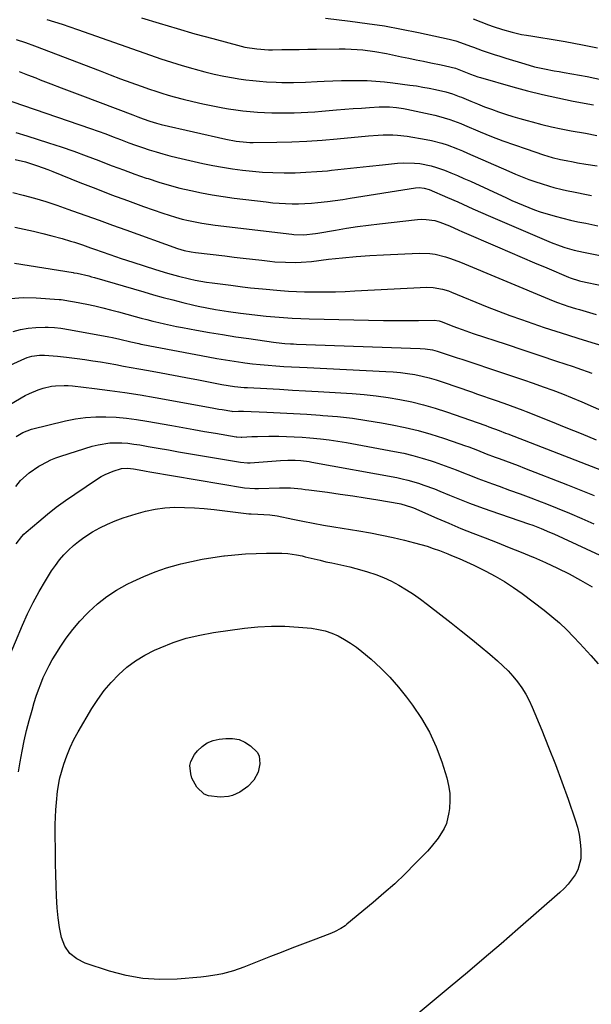
# Model space of a CAD drawing. Units: inches. Extents: x 1889832 to 1895203, y 443151 to 448533.
# Drawn here: x 1892195 to 1892434, y 444854 to 445265 of the extents above; entities that cross this region are included whole.
import ezdxf

# ---------------------------------------------------------------- set-up
doc = ezdxf.new("R2010")
doc.units = ezdxf.units.IN
doc.header["$MEASUREMENT"] = 0
doc.layers.add('7', color=7, linetype='Continuous')
doc.layers.add('8', color=7, linetype='Continuous')

msp = doc.modelspace()

# ---------------------------------------------------------------- linework, layer by layer
at = {"layer": '7', "color": 18}
for points in [[(1892206.72, 445265.55, 1896), (1892213.21, 445263.52, 1896), (1892219.66, 445261.36, 1896), (1892250.08, 445250.61, 1896), (1892254.47, 445249.1, 1896), (1892258.88, 445247.65, 1896), (1892263.32, 445246.28, 1896), (1892267.77, 445244.97, 1896), (1892268.86, 445244.66, 1896), (1892272.8, 445243.61, 1896), (1892276.76, 445242.65, 1896), (1892280.75, 445241.83, 1896), (1892284.76, 445241.1, 1896), (1892287.05, 445240.73, 1896), (1892289.94, 445240.3, 1896), (1892292.83, 445239.93, 1896), (1892295.73, 445239.66, 1896), (1892298.64, 445239.44, 1896), (1892302.64, 445239.23, 1896), (1892305.08, 445239.15, 1896), (1892309.96, 445239.14, 1896), (1892314.85, 445239.28, 1896), (1892319.73, 445239.5, 1896), (1892322.7, 445239.66, 1896), (1892326.3, 445239.83, 1896), (1892329.9, 445239.95, 1896), (1892333.51, 445240, 1896), (1892337.11, 445240.02, 1896), (1892340.71, 445239.93, 1896), (1892344.31, 445239.76, 1896), (1892347.9, 445239.44, 1896), (1892351.48, 445239.03, 1896), (1892358.59, 445238.09, 1896), (1892361.27, 445237.7, 1896), (1892363.95, 445237.26, 1896), (1892366.61, 445236.76, 1896), (1892369.27, 445236.21, 1896), (1892373.61, 445235.24, 1896), (1892376.42, 445234.39, 1896), (1892379.17, 445233.35, 1896), (1892380.07, 445232.98, 1896), (1892383.98, 445231.33, 1896), (1892386.85, 445230.16, 1896), (1892389.74, 445229.02, 1896), (1892392.64, 445227.94, 1896), (1892395.56, 445226.9, 1896), (1892395.62, 445226.88, 1896), (1892398.58, 445225.89, 1896), (1892401.57, 445224.94, 1896), (1892404.57, 445224.06, 1896), (1892407.58, 445223.22, 1896), (1892409.62, 445222.67, 1896), (1892413.68, 445221.64, 1896), (1892417.75, 445220.67, 1896), (1892421.84, 445219.8, 1896), (1892425.95, 445219, 1896), (1892432.01, 445217.89, 1896), (1892436.74, 445217.03, 1896)], [(1892246.38, 445266.23, 1894), (1892253.79, 445263.91, 1894), (1892261.23, 445261.67, 1894), (1892268.7, 445259.55, 1894), (1892276.19, 445257.5, 1894), (1892287.99, 445254.37, 1894), (1892289.6, 445253.99, 1894), (1892294.52, 445253.17, 1894), (1892299.51, 445252.86, 1894), (1892301.17, 445252.85, 1894), (1892305.04, 445252.89, 1894), (1892308.65, 445252.93, 1894), (1892312.25, 445252.98, 1894), (1892315.85, 445253.03, 1894), (1892319.46, 445253.08, 1894), (1892329.05, 445253.22, 1894), (1892331.53, 445253.21, 1894), (1892336.47, 445253, 1894), (1892338.93, 445252.79, 1894), (1892343.84, 445252.17, 1894), (1892348.71, 445251.28, 1894), (1892355.1, 445249.94, 1894), (1892358.16, 445249.3, 1894), (1892361.21, 445248.66, 1894), (1892364.27, 445248.02, 1894), (1892367.32, 445247.38, 1894), (1892371.66, 445246.47, 1894), (1892373.43, 445246.09, 1894), (1892377.57, 445245.1, 1894), (1892381.05, 445243.69, 1894), (1892383.95, 445242.58, 1894), (1892387.02, 445241.57, 1894), (1892388.03, 445241.26, 1894), (1892401.53, 445237.35, 1894), (1892407.78, 445235.64, 1894), (1892414.06, 445234.06, 1894), (1892420.39, 445232.67, 1894), (1892426.75, 445231.41, 1894), (1892435.31, 445229.86, 1894)], [(1892323.33, 445266, 1892), (1892333.54, 445264.81, 1892), (1892340.74, 445263.86, 1892), (1892347.91, 445262.78, 1892), (1892355.05, 445261.49, 1892), (1892362.17, 445260.05, 1892), (1892374.96, 445257.28, 1892), (1892377.72, 445256.53, 1892), (1892379.75, 445255.83, 1892), (1892383.91, 445254.29, 1892), (1892385.12, 445253.86, 1892), (1892388.8, 445252.57, 1892), (1892391.26, 445251.73, 1892), (1892393.72, 445250.91, 1892), (1892396.18, 445250.11, 1892), (1892398.66, 445249.34, 1892), (1892406.6, 445246.89, 1892), (1892410.66, 445245.76, 1892), (1892414.78, 445244.86, 1892), (1892418.93, 445244.09, 1892), (1892421, 445243.71, 1892), (1892423.08, 445243.33, 1892), (1892432.64, 445241.61, 1892), (1892439.12, 445240.29, 1892)], [(1892194, 445257.12, 1898), (1892197.8, 445255.86, 1898), (1892201.57, 445254.5, 1898), (1892229.01, 445243.98, 1898), (1892233.29, 445242.36, 1898), (1892237.59, 445240.75, 1898), (1892241.89, 445239.18, 1898), (1892246.2, 445237.63, 1898), (1892249.73, 445236.36, 1898), (1892252.29, 445235.49, 1898), (1892254.87, 445234.66, 1898), (1892257.46, 445233.89, 1898), (1892260.07, 445233.17, 1898), (1892263.71, 445232.21, 1898), (1892267.85, 445231.18, 1898), (1892272, 445230.23, 1898), (1892276.17, 445229.38, 1898), (1892280.36, 445228.62, 1898), (1892282.78, 445228.2, 1898), (1892285.78, 445227.74, 1898), (1892288.78, 445227.33, 1898), (1892291.8, 445227.02, 1898), (1892294.82, 445226.76, 1898), (1892297.84, 445226.59, 1898), (1892300.87, 445226.47, 1898), (1892303.9, 445226.43, 1898), (1892306.94, 445226.45, 1898), (1892310.14, 445226.5, 1898), (1892313.04, 445226.59, 1898), (1892315.94, 445226.71, 1898), (1892318.84, 445226.9, 1898), (1892321.74, 445227.12, 1898), (1892327.92, 445227.66, 1898), (1892331.37, 445227.95, 1898), (1892334.82, 445228.22, 1898), (1892338.27, 445228.47, 1898), (1892341.73, 445228.7, 1898), (1892345.71, 445228.95, 1898), (1892350.09, 445228.97, 1898), (1892353, 445228.71, 1898), (1892355.89, 445228.27, 1898), (1892357.33, 445227.99, 1898), (1892368.99, 445225.46, 1898), (1892370.58, 445225.09, 1898), (1892375.26, 445223.69, 1898), (1892379.84, 445221.95, 1898), (1892381.35, 445221.33, 1898), (1892387.98, 445218.54, 1898), (1892392.71, 445216.61, 1898), (1892397.47, 445214.76, 1898), (1892402.27, 445213.01, 1898), (1892407.1, 445211.34, 1898), (1892414.48, 445208.88, 1898), (1892417.99, 445207.82, 1898), (1892421.55, 445206.95, 1898), (1892423.95, 445206.46, 1898), (1892426.83, 445205.92, 1898), (1892428.6, 445205.61, 1898), (1892432.14, 445205.02, 1898), (1892436.88, 445204.26, 1898)], [(1892187.66, 445232.69, 1902), (1892225.07, 445219.85, 1902), (1892228.23, 445218.74, 1902), (1892231.38, 445217.61, 1902), (1892234.51, 445216.45, 1902), (1892237.64, 445215.26, 1902), (1892238.29, 445215.01, 1902), (1892241.09, 445213.96, 1902), (1892243.9, 445212.93, 1902), (1892246.73, 445211.94, 1902), (1892249.57, 445210.98, 1902), (1892252.43, 445210.09, 1902), (1892255.3, 445209.25, 1902), (1892258.2, 445208.49, 1902), (1892261.11, 445207.79, 1902), (1892272.01, 445205.33, 1902), (1892276.14, 445204.47, 1902), (1892280.28, 445203.69, 1902), (1892284.44, 445203.03, 1902), (1892288.61, 445202.45, 1902), (1892292.8, 445202.01, 1902), (1892297, 445201.66, 1902), (1892301.21, 445201.47, 1902), (1892306.05, 445201.37, 1902), (1892310.58, 445201.42, 1902), (1892315.1, 445201.58, 1902), (1892319.62, 445201.88, 1902), (1892324.13, 445202.27, 1902), (1892325.75, 445202.44, 1902), (1892331.08, 445203, 1902), (1892336.4, 445203.56, 1902), (1892341.72, 445204.13, 1902), (1892347.04, 445204.69, 1902), (1892353.34, 445205.36, 1902), (1892355.71, 445205.53, 1902), (1892360.43, 445205.46, 1902), (1892362.78, 445205.24, 1902), (1892367.43, 445204.33, 1902), (1892369.69, 445203.66, 1902), (1892373, 445202.46, 1902), (1892375.73, 445201.37, 1902), (1892378.46, 445200.24, 1902), (1892381.16, 445199.06, 1902), (1892383.85, 445197.85, 1902), (1892398.89, 445190.88, 1902), (1892401.21, 445189.83, 1902), (1892403.54, 445188.81, 1902), (1892405.88, 445187.82, 1902), (1892408.24, 445186.86, 1902), (1892410.62, 445185.95, 1902), (1892413.01, 445185.11, 1902), (1892415.44, 445184.34, 1902), (1892417.88, 445183.63, 1902), (1892419.29, 445183.25, 1902), (1892422.46, 445182.42, 1902), (1892425.64, 445181.64, 1902), (1892428.83, 445180.93, 1902), (1892432.04, 445180.26, 1902), (1892437.11, 445179.26, 1902)], [(1892193.83, 445218.22, 1904), (1892198.37, 445216.89, 1904), (1892207.53, 445213.97, 1904), (1892212.81, 445212.22, 1904), (1892218.06, 445210.41, 1904), (1892223.28, 445208.5, 1904), (1892228.48, 445206.51, 1904), (1892229.45, 445206.13, 1904), (1892234.15, 445204.32, 1904), (1892238.87, 445202.56, 1904), (1892243.61, 445200.86, 1904), (1892248.37, 445199.2, 1904), (1892249.16, 445198.93, 1904), (1892253.55, 445197.52, 1904), (1892257.97, 445196.2, 1904), (1892262.43, 445195.02, 1904), (1892266.91, 445193.94, 1904), (1892271.43, 445193, 1904), (1892275.96, 445192.15, 1904), (1892280.51, 445191.43, 1904), (1892285.08, 445190.81, 1904), (1892298.53, 445189.18, 1904), (1892301.21, 445188.89, 1904), (1892303.9, 445188.67, 1904), (1892306.59, 445188.53, 1904), (1892309.29, 445188.44, 1904), (1892311.98, 445188.45, 1904), (1892314.67, 445188.53, 1904), (1892317.36, 445188.71, 1904), (1892320.05, 445188.95, 1904), (1892324.17, 445189.44, 1904), (1892327.33, 445189.84, 1904), (1892330.48, 445190.28, 1904), (1892333.63, 445190.76, 1904), (1892360.96, 445195.05, 1904), (1892362.39, 445195.17, 1904), (1892364.52, 445194.96, 1904), (1892366.57, 445194.33, 1904), (1892374.33, 445191.04, 1904), (1892378.56, 445189.21, 1904), (1892380.67, 445188.27, 1904), (1892384.87, 445186.38, 1904), (1892389.09, 445184.51, 1904), (1892391.21, 445183.59, 1904), (1892415.67, 445173.01, 1904), (1892417.55, 445172.23, 1904), (1892421.36, 445170.81, 1904), (1892423.29, 445170.18, 1904), (1892427.2, 445169.06, 1904), (1892429.18, 445168.59, 1904), (1892431.17, 445168.16, 1904), (1892461.02, 445162.2, 1904)], [(1892193.5, 445206.95, 1906), (1892197.88, 445205.95, 1906), (1892200.77, 445205.04, 1906), (1892202.92, 445204.3, 1906), (1892207.18, 445202.74, 1906), (1892209.3, 445201.92, 1906), (1892220.61, 445197.35, 1906), (1892227.21, 445194.75, 1906), (1892233.84, 445192.2, 1906), (1892240.5, 445189.73, 1906), (1892247.18, 445187.33, 1906), (1892255.28, 445184.48, 1906), (1892257.94, 445183.6, 1906), (1892260.62, 445182.78, 1906), (1892263.33, 445182.06, 1906), (1892266.05, 445181.4, 1906), (1892268.79, 445180.82, 1906), (1892271.55, 445180.31, 1906), (1892274.32, 445179.88, 1906), (1892277.1, 445179.5, 1906), (1892309.22, 445175.66, 1906), (1892310.05, 445175.57, 1906), (1892314.25, 445175.44, 1906), (1892319.16, 445176.01, 1906), (1892320.14, 445176.17, 1906), (1892327.4, 445177.43, 1906), (1892332.01, 445178.19, 1906), (1892336.63, 445178.89, 1906), (1892341.26, 445179.51, 1906), (1892345.9, 445180.07, 1906), (1892361.76, 445181.84, 1906), (1892363.57, 445181.94, 1906), (1892365.37, 445181.92, 1906), (1892368.93, 445181.37, 1906), (1892371.06, 445180.8, 1906), (1892375.06, 445179.23, 1906), (1892378.98, 445177.38, 1906), (1892380.3, 445176.8, 1906), (1892395.14, 445170.42, 1906), (1892400.3, 445168.2, 1906), (1892405.46, 445165.99, 1906), (1892410.63, 445163.79, 1906), (1892415.8, 445161.59, 1906), (1892424.88, 445157.73, 1906), (1892425.51, 445157.47, 1906), (1892429.42, 445156.22, 1906), (1892430.08, 445156.07, 1906), (1892439.37, 445154.11, 1906)], [(1892192.61, 445193.21, 1908), (1892196.9, 445192.07, 1908), (1892201.62, 445190.76, 1908), (1892206.32, 445189.36, 1908), (1892210.97, 445187.84, 1908), (1892215.6, 445186.23, 1908), (1892217.52, 445185.54, 1908), (1892223.1, 445183.52, 1908), (1892228.67, 445181.51, 1908), (1892234.25, 445179.51, 1908), (1892239.82, 445177.51, 1908), (1892261.46, 445169.78, 1908), (1892264.24, 445168.92, 1908), (1892267.08, 445168.3, 1908), (1892269, 445168.02, 1908), (1892281.18, 445166.59, 1908), (1892285.04, 445166.14, 1908), (1892288.89, 445165.69, 1908), (1892292.75, 445165.24, 1908), (1892296.61, 445164.8, 1908), (1892299.97, 445164.42, 1908), (1892302.15, 445164.21, 1908), (1892306.53, 445163.94, 1908), (1892310.91, 445163.9, 1908), (1892313.1, 445163.97, 1908), (1892317.47, 445164.35, 1908), (1892324.58, 445165.21, 1908), (1892330.32, 445165.84, 1908), (1892336.07, 445166.38, 1908), (1892341.83, 445166.79, 1908), (1892347.59, 445167.12, 1908), (1892362.42, 445167.79, 1908), (1892366.88, 445167.65, 1908), (1892369.08, 445167.31, 1908), (1892373.43, 445166.21, 1908), (1892375.57, 445165.53, 1908), (1892379.78, 445163.94, 1908), (1892416.79, 445148.53, 1908), (1892419.9, 445147.3, 1908), (1892423.04, 445146.16, 1908), (1892424.63, 445145.63, 1908), (1892427.82, 445144.63, 1908), (1892429.43, 445144.16, 1908), (1892436.36, 445142.18, 1908)], [(1892193.26, 445163.56, 1912), (1892217.82, 445159.65, 1912), (1892218.1, 445159.6, 1912), (1892219.5, 445159.34, 1912), (1892224.32, 445158.23, 1912), (1892225.52, 445157.91, 1912), (1892226.71, 445157.57, 1912), (1892247.27, 445151.54, 1912), (1892251.33, 445150.38, 1912), (1892255.39, 445149.26, 1912), (1892259.48, 445148.19, 1912), (1892263.58, 445147.17, 1912), (1892268.17, 445146.05, 1912), (1892269.98, 445145.63, 1912), (1892273.61, 445144.86, 1912), (1892277.27, 445144.2, 1912), (1892279.11, 445143.9, 1912), (1892282.78, 445143.35, 1912), (1892287.71, 445142.68, 1912), (1892291.3, 445142.22, 1912), (1892294.89, 445141.8, 1912), (1892298.48, 445141.43, 1912), (1892302.08, 445141.1, 1912), (1892305.68, 445140.84, 1912), (1892309.29, 445140.62, 1912), (1892312.9, 445140.46, 1912), (1892316.51, 445140.35, 1912), (1892347.55, 445139.67, 1912), (1892351.22, 445139.61, 1912), (1892354.88, 445139.58, 1912), (1892358.55, 445139.58, 1912), (1892362.22, 445139.61, 1912), (1892368.67, 445139.7, 1912), (1892370.83, 445139.42, 1912), (1892371.67, 445139.16, 1912), (1892372.09, 445139.01, 1912), (1892375.8, 445137.54, 1912), (1892378.07, 445136.67, 1912), (1892380.35, 445135.82, 1912), (1892384.95, 445134.23, 1912), (1892398.74, 445129.66, 1912), (1892405.78, 445127.33, 1912), (1892412.81, 445125, 1912), (1892419.85, 445122.66, 1912), (1892426.88, 445120.32, 1912), (1892428.34, 445119.84, 1912), (1892434.6, 445117.63, 1912)], [(1892191.56, 445148.83, 1914), (1892196.91, 445149.17, 1914), (1892202.31, 445149.1, 1914), (1892211.98, 445148.43, 1914), (1892212.78, 445148.37, 1914), (1892216.74, 445147.76, 1914), (1892218.32, 445147.45, 1914), (1892223.46, 445146.4, 1914), (1892226.81, 445145.68, 1914), (1892230.14, 445144.92, 1914), (1892233.46, 445144.09, 1914), (1892236.77, 445143.21, 1914), (1892243.74, 445141.29, 1914), (1892246.19, 445140.62, 1914), (1892248.65, 445139.97, 1914), (1892251.11, 445139.35, 1914), (1892253.57, 445138.74, 1914), (1892256.04, 445138.17, 1914), (1892258.52, 445137.62, 1914), (1892261.01, 445137.12, 1914), (1892263.5, 445136.64, 1914), (1892269.38, 445135.57, 1914), (1892274.82, 445134.6, 1914), (1892280.27, 445133.69, 1914), (1892285.73, 445132.83, 1914), (1892291.2, 445132.03, 1914), (1892301.47, 445130.57, 1914), (1892302.67, 445130.41, 1914), (1892306.29, 445130.05, 1914), (1892308.71, 445129.89, 1914), (1892309.92, 445129.83, 1914), (1892311.13, 445129.78, 1914), (1892362.85, 445127.9, 1914), (1892364.91, 445127.75, 1914), (1892367.98, 445127.28, 1914), (1892369.98, 445126.78, 1914), (1892374.61, 445125.26, 1914), (1892378.35, 445124.02, 1914), (1892380.22, 445123.39, 1914), (1892397.74, 445117.56, 1914), (1892401.87, 445116.17, 1914), (1892406, 445114.77, 1914), (1892410.11, 445113.35, 1914), (1892414.22, 445111.92, 1914), (1892418.31, 445110.43, 1914), (1892422.38, 445108.88, 1914), (1892426.41, 445107.24, 1914), (1892430.42, 445105.53, 1914), (1892457.67, 445093.57, 1914)], [(1892192.74, 445135.03, 1916), (1892195.83, 445135.9, 1916), (1892199, 445136.42, 1916), (1892202.22, 445136.72, 1916), (1892206.07, 445136.87, 1916), (1892207.4, 445136.88, 1916), (1892210.04, 445136.74, 1916), (1892212.67, 445136.38, 1916), (1892216.61, 445135.72, 1916), (1892232.72, 445132.81, 1916), (1892234.26, 445132.52, 1916), (1892237.33, 445131.85, 1916), (1892241.9, 445130.71, 1916), (1892245.2, 445129.93, 1916), (1892246.03, 445129.76, 1916), (1892246.86, 445129.6, 1916), (1892274.21, 445124.42, 1916), (1892277.83, 445123.77, 1916), (1892281.45, 445123.15, 1916), (1892285.08, 445122.59, 1916), (1892288.71, 445122.06, 1916), (1892289.49, 445121.95, 1916), (1892292.75, 445121.54, 1916), (1892296.01, 445121.18, 1916), (1892299.27, 445120.89, 1916), (1892302.54, 445120.64, 1916), (1892305.82, 445120.44, 1916), (1892309.09, 445120.25, 1916), (1892312.37, 445120.07, 1916), (1892315.64, 445119.91, 1916), (1892348.5, 445118.35, 1916), (1892351.55, 445118.15, 1916), (1892354.59, 445117.86, 1916), (1892357.62, 445117.46, 1916), (1892360.64, 445116.97, 1916), (1892363.63, 445116.36, 1916), (1892366.6, 445115.65, 1916), (1892369.53, 445114.81, 1916), (1892372.44, 445113.87, 1916), (1892384.36, 445109.72, 1916), (1892386.82, 445108.86, 1916), (1892389.29, 445108, 1916), (1892391.76, 445107.14, 1916), (1892394.23, 445106.27, 1916), (1892397.82, 445105.02, 1916), (1892400.5, 445104.07, 1916), (1892403.17, 445103.11, 1916), (1892405.83, 445102.1, 1916), (1892407.15, 445101.57, 1916), (1892417.3, 445097.47, 1916), (1892423.69, 445094.89, 1916), (1892430.09, 445092.32, 1916), (1892436.49, 445089.76, 1916)], [(1892191.47, 445120.88, 1918), (1892197.55, 445123.71, 1918), (1892198.53, 445124.11, 1918), (1892200.56, 445124.71, 1918), (1892203.71, 445125.11, 1918), (1892205.84, 445125.1, 1918), (1892209.38, 445124.88, 1918), (1892211.27, 445124.72, 1918), (1892215.03, 445124.3, 1918), (1892219.49, 445123.71, 1918), (1892222.73, 445123.26, 1918), (1892225.96, 445122.78, 1918), (1892229.19, 445122.26, 1918), (1892232.41, 445121.71, 1918), (1892235.63, 445121.14, 1918), (1892238.85, 445120.57, 1918), (1892242.06, 445119.98, 1918), (1892245.28, 445119.39, 1918), (1892249.29, 445118.65, 1918), (1892254.51, 445117.68, 1918), (1892259.73, 445116.71, 1918), (1892264.95, 445115.73, 1918), (1892270.16, 445114.74, 1918), (1892280, 445112.87, 1918), (1892282.64, 445112.41, 1918), (1892285.29, 445112.03, 1918), (1892289.29, 445111.64, 1918), (1892290.62, 445111.56, 1918), (1892298.71, 445111.12, 1918), (1892304.09, 445110.83, 1918), (1892309.47, 445110.53, 1918), (1892314.85, 445110.22, 1918), (1892320.23, 445109.91, 1918), (1892334.4, 445109.07, 1918), (1892339.43, 445108.68, 1918), (1892344.45, 445108.16, 1918), (1892349.44, 445107.46, 1918), (1892354.41, 445106.63, 1918), (1892359.35, 445105.6, 1918), (1892364.24, 445104.41, 1918), (1892369.07, 445103, 1918), (1892373.87, 445101.43, 1918), (1892390.28, 445095.64, 1918), (1892391.53, 445095.19, 1918), (1892395.82, 445093.56, 1918), (1892398.54, 445092.53, 1918), (1892399.44, 445092.18, 1918), (1892439.37, 445076.74, 1918)], [(1892194.01, 445091.09, 1922), (1892196.75, 445092.74, 1922), (1892198.56, 445093.52, 1922), (1892200.44, 445094.1, 1922), (1892214.58, 445097.6, 1922), (1892218.77, 445098.46, 1922), (1892222.98, 445099.08, 1922), (1892227.23, 445099.34, 1922), (1892231.5, 445099.38, 1922), (1892235.79, 445099.14, 1922), (1892240.05, 445098.78, 1922), (1892244.3, 445098.24, 1922), (1892248.54, 445097.57, 1922), (1892259.04, 445095.68, 1922), (1892263.61, 445094.86, 1922), (1892268.18, 445094.05, 1922), (1892272.75, 445093.25, 1922), (1892277.33, 445092.46, 1922), (1892285.88, 445090.98, 1922), (1892286.18, 445090.93, 1922), (1892287.98, 445090.85, 1922), (1892288.28, 445090.86, 1922), (1892292.45, 445091.06, 1922), (1892294.83, 445091.15, 1922), (1892299.6, 445091.22, 1922), (1892303.73, 445091.17, 1922), (1892306.99, 445091.08, 1922), (1892310.24, 445090.95, 1922), (1892313.49, 445090.75, 1922), (1892316.74, 445090.51, 1922), (1892321.16, 445090.09, 1922), (1892324.78, 445089.67, 1922), (1892328.39, 445089.13, 1922), (1892332, 445088.53, 1922), (1892352.09, 445084.86, 1922), (1892355.97, 445084.07, 1922), (1892359.81, 445083.16, 1922), (1892363.62, 445082.09, 1922), (1892367.4, 445080.91, 1922), (1892368.75, 445080.46, 1922), (1892371.82, 445079.39, 1922), (1892374.87, 445078.29, 1922), (1892377.9, 445077.14, 1922), (1892380.92, 445075.94, 1922), (1892383.94, 445074.74, 1922), (1892386.96, 445073.56, 1922), (1892390, 445072.42, 1922), (1892393.05, 445071.31, 1922), (1892395.82, 445070.33, 1922), (1892400.25, 445068.72, 1922), (1892404.67, 445067.1, 1922), (1892409.09, 445065.45, 1922), (1892413.5, 445063.77, 1922), (1892415.03, 445063.18, 1922), (1892420.18, 445061.15, 1922), (1892425.3, 445059.04, 1922), (1892430.37, 445056.84, 1922), (1892435.42, 445054.57, 1922)], [(1892193.76, 445070.19, 1924), (1892195.83, 445072.67, 1924), (1892199.45, 445075.91, 1924), (1892203.47, 445078.64, 1924), (1892204.53, 445079.27, 1924), (1892208.5, 445081.31, 1924), (1892210.57, 445082.14, 1924), (1892212.67, 445082.89, 1924), (1892225.76, 445087.02, 1924), (1892228.19, 445087.66, 1924), (1892233.13, 445088.41, 1924), (1892235.64, 445088.5, 1924), (1892238.16, 445088.42, 1924), (1892240.68, 445088.25, 1924), (1892243.19, 445087.96, 1924), (1892245.68, 445087.57, 1924), (1892249.14, 445086.96, 1924), (1892253.36, 445086.21, 1924), (1892257.58, 445085.47, 1924), (1892261.8, 445084.73, 1924), (1892266.03, 445084, 1924), (1892287.68, 445080.3, 1924), (1892290.73, 445080.08, 1924), (1892291.24, 445080.1, 1924), (1892291.75, 445080.13, 1924), (1892304.45, 445081.1, 1924), (1892307.54, 445081.26, 1924), (1892310.63, 445081.23, 1924), (1892312.97, 445081.06, 1924), (1892316.45, 445080.61, 1924), (1892317.6, 445080.42, 1924), (1892353.07, 445073.9, 1924), (1892355.38, 445073.43, 1924), (1892357.68, 445072.89, 1924), (1892362.21, 445071.57, 1924), (1892364.44, 445070.8, 1924), (1892368.87, 445069.15, 1924), (1892371.06, 445068.27, 1924), (1892375.05, 445066.6, 1924), (1892379.24, 445064.91, 1924), (1892383.45, 445063.26, 1924), (1892387.7, 445061.7, 1924), (1892391.96, 445060.19, 1924), (1892404.53, 445055.87, 1924), (1892408.12, 445054.61, 1924), (1892409.9, 445053.95, 1924), (1892413.46, 445052.59, 1924), (1892416.96, 445051.12, 1924), (1892418.7, 445050.35, 1924), (1892451.53, 445035.25, 1924)], [(1892193.98, 445046.27, 1926), (1892196.3, 445049.29, 1926), (1892197.19, 445050.19, 1926), (1892198.13, 445051.06, 1926), (1892203.37, 445055.58, 1926), (1892207.01, 445058.61, 1926), (1892210.73, 445061.54, 1926), (1892214.55, 445064.33, 1926), (1892218.44, 445067.02, 1926), (1892227.97, 445073.36, 1926), (1892229.53, 445074.32, 1926), (1892231.13, 445075.2, 1926), (1892234.48, 445076.63, 1926), (1892237.96, 445077.72, 1926), (1892240.47, 445077.82, 1926), (1892242.98, 445077.54, 1926), (1892246.95, 445076.84, 1926), (1892248.36, 445076.6, 1926), (1892249.77, 445076.36, 1926), (1892289.47, 445069.62, 1926), (1892293.77, 445069.3, 1926), (1892294.5, 445069.3, 1926), (1892295.22, 445069.32, 1926), (1892304.04, 445069.61, 1926), (1892308.66, 445069.56, 1926), (1892313.28, 445069.17, 1926), (1892314.81, 445068.99, 1926), (1892316.35, 445068.8, 1926), (1892324.13, 445067.75, 1926), (1892329.39, 445067.02, 1926), (1892334.64, 445066.26, 1926), (1892339.88, 445065.44, 1926), (1892345.12, 445064.6, 1926), (1892354.04, 445063.11, 1926), (1892354.81, 445062.96, 1926), (1892359.28, 445061.54, 1926), (1892360, 445061.23, 1926), (1892369.85, 445056.93, 1926), (1892374.84, 445054.79, 1926), (1892379.85, 445052.69, 1926), (1892384.9, 445050.67, 1926), (1892389.96, 445048.69, 1926), (1892395.03, 445046.73, 1926), (1892400.08, 445044.74, 1926), (1892405.12, 445042.7, 1926), (1892410.15, 445040.64, 1926), (1892410.24, 445040.61, 1926), (1892415.26, 445038.42, 1926), (1892420.21, 445036.1, 1926), (1892425.08, 445033.6, 1926), (1892429.89, 445030.97, 1926), (1892434.69, 445028.22, 1926)], [(1892190.81, 444998.28, 1928), (1892196.62, 445012.17, 1928), (1892198.76, 445016.95, 1928), (1892201.05, 445021.66, 1928), (1892203.56, 445026.25, 1928), (1892206.22, 445030.76, 1928), (1892208.8, 445034.9, 1928), (1892210.36, 445037.21, 1928), (1892212.03, 445039.45, 1928), (1892213.86, 445041.55, 1928), (1892215.8, 445043.57, 1928), (1892217.87, 445045.46, 1928), (1892220.02, 445047.24, 1928), (1892222.28, 445048.87, 1928), (1892225.87, 445051.18, 1928), (1892228.95, 445052.91, 1928), (1892232.1, 445054.49, 1928), (1892235.34, 445055.84, 1928), (1892238.66, 445057.04, 1928), (1892244.11, 445058.8, 1928), (1892248.07, 445059.89, 1928), (1892252.07, 445060.74, 1928), (1892256.13, 445061.23, 1928), (1892260.23, 445061.48, 1928), (1892264.36, 445061.46, 1928), (1892268.47, 445061.33, 1928), (1892272.58, 445061.03, 1928), (1892276.69, 445060.61, 1928), (1892291.27, 445058.82, 1928), (1892292.19, 445058.73, 1928), (1892294.96, 445058.55, 1928), (1892299.95, 445058.32, 1928), (1892303.04, 445057.86, 1928), (1892309.56, 445056.49, 1928), (1892313.85, 445055.63, 1928), (1892318.14, 445054.81, 1928), (1892322.45, 445054.04, 1928), (1892326.76, 445053.32, 1928), (1892337.24, 445051.63, 1928), (1892342.04, 445050.79, 1928), (1892346.82, 445049.88, 1928), (1892351.58, 445048.84, 1928), (1892356.32, 445047.71, 1928), (1892360.47, 445046.68, 1928), (1892363.11, 445045.96, 1928), (1892365.73, 445045.19, 1928), (1892368.32, 445044.31, 1928), (1892370.89, 445043.37, 1928), (1892374.41, 445041.99, 1928), (1892375.98, 445041.36, 1928), (1892379.11, 445040.08, 1928), (1892380.66, 445039.42, 1928), (1892383.73, 445038.01, 1928), (1892385.25, 445037.27, 1928), (1892390.25, 445034.78, 1928), (1892394.2, 445032.67, 1928), (1892398.07, 445030.43, 1928), (1892401.8, 445027.97, 1928), (1892405.45, 445025.38, 1928), (1892414.69, 445018.43, 1928), (1892417.95, 445015.84, 1928), (1892421.11, 445013.14, 1928), (1892424.11, 445010.28, 1928), (1892427.02, 445007.3, 1928), (1892429.54, 445004.58, 1928), (1892431.1, 445002.88, 1928), (1892434.2, 444999.44, 1928), (1892437.29, 444996, 1928)], [(1892300.66, 445011.82, 1932), (1892306.32, 445011.74, 1932), (1892311.98, 445011.4, 1932), (1892317.38, 445010.89, 1932), (1892320.3, 445010.45, 1932), (1892323.16, 445009.8, 1932), (1892325.93, 445008.84, 1932), (1892328.64, 445007.67, 1932), (1892331.25, 445006.25, 1932), (1892333.77, 445004.72, 1932), (1892336.18, 445003, 1932), (1892338.5, 445001.15, 1932), (1892342.3, 444997.91, 1932), (1892346.34, 444994.22, 1932), (1892350.19, 444990.38, 1932), (1892353.79, 444986.28, 1932), (1892357.2, 444982.02, 1932), (1892359.63, 444978.78, 1932), (1892363.39, 444973.2, 1932), (1892366.74, 444967.41, 1932), (1892369.49, 444961.31, 1932), (1892371.84, 444955, 1932), (1892373.94, 444948.3, 1932), (1892374.71, 444945.16, 1932), (1892375.21, 444942, 1932), (1892375.3, 444938.8, 1932), (1892375.11, 444935.57, 1932), (1892374.89, 444933.79, 1932), (1892373.81, 444929.27, 1932), (1892372.87, 444927.15, 1932), (1892370.39, 444923.15, 1932), (1892367.44, 444919.45, 1932), (1892365.85, 444917.7, 1932), (1892360.78, 444912.47, 1932), (1892356.54, 444908.21, 1932), (1892352.2, 444904.06, 1932), (1892347.72, 444900.05, 1932), (1892343.16, 444896.14, 1932), (1892332.25, 444887.09, 1932), (1892331.44, 444886.46, 1932), (1892329.74, 444885.33, 1932), (1892327.01, 444883.92, 1932), (1892325.12, 444883.13, 1932), (1892318.12, 444880.47, 1932), (1892313.67, 444878.77, 1932), (1892309.22, 444877.05, 1932), (1892304.78, 444875.32, 1932), (1892300.34, 444873.58, 1932), (1892289.15, 444869.15, 1932), (1892284.77, 444867.61, 1932), (1892280.28, 444866.39, 1932), (1892278, 444865.92, 1932), (1892273.41, 444865.21, 1932), (1892271.1, 444864.97, 1932), (1892261.26, 444864.2, 1932), (1892254.07, 444864.06, 1932), (1892246.95, 444864.48, 1932), (1892239.93, 444865.73, 1932), (1892232.97, 444867.54, 1932), (1892222.74, 444870.84, 1932), (1892219.29, 444872.62, 1932), (1892216.4, 444874.92, 1932), (1892214.37, 444878, 1932), (1892212.91, 444881.61, 1932), (1892212.11, 444885.71, 1932), (1892211.46, 444889.84, 1932), (1892211.04, 444893.99, 1932), (1892210.76, 444898.81, 1932), (1892210.63, 444903.33, 1932), (1892210.52, 444907.85, 1932), (1892210.44, 444912.36, 1932), (1892210.38, 444916.88, 1932), (1892210.29, 444925.83, 1932), (1892210.31, 444928.89, 1932), (1892210.38, 444931.94, 1932), (1892210.55, 444934.98, 1932), (1892210.79, 444938.03, 1932), (1892211.21, 444942.7, 1932), (1892212.01, 444947.6, 1932), (1892212.2, 444948.28, 1932), (1892213.94, 444954.05, 1932), (1892215.15, 444957.56, 1932), (1892216.51, 444961, 1932), (1892218.11, 444964.34, 1932), (1892219.88, 444967.6, 1932), (1892225.57, 444977.28, 1932), (1892228.04, 444981.12, 1932), (1892230.71, 444984.81, 1932), (1892233.67, 444988.28, 1932), (1892236.83, 444991.58, 1932), (1892240.27, 444994.57, 1932), (1892243.89, 444997.3, 1932), (1892247.77, 444999.64, 1932), (1892251.83, 445001.71, 1932), (1892254.13, 445002.74, 1932), (1892259.55, 445004.88, 1932), (1892265.05, 445006.72, 1932), (1892270.69, 445008.07, 1932), (1892276.42, 445009.12, 1932), (1892289.37, 445010.92, 1932), (1892295.01, 445011.5, 1932), (1892300.66, 445011.82, 1932)], [(1892287.53, 444942.34, 1934), (1892284.35, 444941.01, 1934), (1892282.67, 444940.58, 1934), (1892279.26, 444940.19, 1934), (1892274.42, 444940.79, 1934), (1892272.54, 444941.57, 1934), (1892269.52, 444944.4, 1934), (1892267.44, 444948.26, 1934), (1892266.94, 444949.97, 1934), (1892266.63, 444953.48, 1934), (1892266.91, 444955.15, 1934), (1892268.55, 444958.16, 1934), (1892269.77, 444959.61, 1934), (1892271.72, 444961.44, 1934), (1892273.85, 444962.92, 1934), (1892276.27, 444963.89, 1934), (1892278.87, 444964.51, 1934), (1892281.66, 444964.84, 1934), (1892284.46, 444964.81, 1934), (1892287.12, 444964.36, 1934), (1892289.59, 444963.26, 1934), (1892291.94, 444961.73, 1934), (1892294.69, 444959.04, 1934), (1892295.5, 444957.6, 1934), (1892295.87, 444954.26, 1934), (1892295.11, 444950.66, 1934), (1892293.38, 444947.37, 1934), (1892290.85, 444944.66, 1934), (1892287.53, 444942.34, 1934)]]:
    msp.add_polyline3d(points, dxfattribs=at)
at = {"layer": '8', "color": 18}
for points in [[(1892384.98, 445265.8, 1890), (1892391.45, 445263.33, 1890), (1892393.39, 445262.62, 1890), (1892397.3, 445261.3, 1890), (1892401.26, 445260.17, 1890), (1892405.28, 445259.28, 1890), (1892407.31, 445258.93, 1890), (1892409.98, 445258.53, 1890), (1892413.36, 445258, 1890), (1892416.73, 445257.45, 1890), (1892420.09, 445256.87, 1890), (1892423.45, 445256.28, 1890), (1892430.78, 445254.94, 1890), (1892436.92, 445253.7, 1890)], [(1892195.27, 445243.72, 1900), (1892198.71, 445242.4, 1900), (1892202.14, 445241.07, 1900), (1892204.05, 445240.33, 1900), (1892208.44, 445238.63, 1900), (1892212.84, 445236.94, 1900), (1892217.23, 445235.26, 1900), (1892221.63, 445233.59, 1900), (1892242.75, 445225.62, 1900), (1892244.81, 445224.84, 1900), (1892247.1, 445223.96, 1900), (1892249.86, 445222.97, 1900), (1892252.67, 445222.11, 1900), (1892253.62, 445221.87, 1900), (1892254.57, 445221.64, 1900), (1892281.66, 445215.44, 1900), (1892285.91, 445214.64, 1900), (1892290.21, 445214.18, 1900), (1892291.64, 445214.12, 1900), (1892293.08, 445214.11, 1900), (1892302.87, 445214.19, 1900), (1892309.2, 445214.33, 1900), (1892315.53, 445214.58, 1900), (1892321.84, 445214.99, 1900), (1892328.15, 445215.52, 1900), (1892341.32, 445216.78, 1900), (1892345.33, 445217.1, 1900), (1892347.34, 445217.2, 1900), (1892351.36, 445217.27, 1900), (1892353.37, 445217.18, 1900), (1892357.35, 445216.71, 1900), (1892365.3, 445215.36, 1900), (1892367.54, 445214.91, 1900), (1892371.95, 445213.75, 1900), (1892374.12, 445213.02, 1900), (1892378.39, 445211.39, 1900), (1892380.51, 445210.51, 1900), (1892382.61, 445209.61, 1900), (1892399.93, 445202, 1900), (1892402.7, 445200.82, 1900), (1892405.5, 445199.69, 1900), (1892408.33, 445198.64, 1900), (1892411.17, 445197.63, 1900), (1892413.4, 445196.87, 1900), (1892416.92, 445195.77, 1900), (1892418.69, 445195.29, 1900), (1892422.27, 445194.43, 1900), (1892424.07, 445194.03, 1900), (1892427.67, 445193.29, 1900), (1892432.38, 445192.31, 1900), (1892434.45, 445191.82, 1900)], [(1892193.38, 445178.67, 1910), (1892197.29, 445177.86, 1910), (1892201.19, 445176.99, 1910), (1892205.07, 445176.04, 1910), (1892208.93, 445175.02, 1910), (1892213.2, 445173.85, 1910), (1892216.62, 445172.85, 1910), (1892218.32, 445172.32, 1910), (1892221.71, 445171.2, 1910), (1892225.08, 445170.05, 1910), (1892226.76, 445169.46, 1910), (1892233.17, 445167.21, 1910), (1892237.91, 445165.58, 1910), (1892242.67, 445163.98, 1910), (1892247.44, 445162.44, 1910), (1892252.23, 445160.94, 1910), (1892257.26, 445159.39, 1910), (1892261.84, 445158.09, 1910), (1892266.47, 445156.98, 1910), (1892268.8, 445156.51, 1910), (1892273.48, 445155.69, 1910), (1892275.84, 445155.36, 1910), (1892283.64, 445154.33, 1910), (1892288.59, 445153.71, 1910), (1892291.9, 445153.33, 1910), (1892296.87, 445152.84, 1910), (1892304.4, 445152.17, 1910), (1892307.75, 445151.92, 1910), (1892311.1, 445151.72, 1910), (1892314.46, 445151.61, 1910), (1892319.26, 445151.56, 1910), (1892323.34, 445151.58, 1910), (1892327.42, 445151.65, 1910), (1892331.5, 445151.78, 1910), (1892335.57, 445151.96, 1910), (1892365.59, 445153.52, 1910), (1892368.24, 445153.48, 1910), (1892372.14, 445152.76, 1910), (1892374.67, 445151.97, 1910), (1892375.91, 445151.5, 1910), (1892390.93, 445145.39, 1910), (1892395.64, 445143.52, 1910), (1892400.38, 445141.71, 1910), (1892405.15, 445139.99, 1910), (1892409.94, 445138.33, 1910), (1892414.75, 445136.73, 1910), (1892419.57, 445135.16, 1910), (1892424.4, 445133.62, 1910), (1892429.24, 445132.1, 1910), (1892456.49, 445123.69, 1910)], [(1892189.28, 445103.26, 1920), (1892196.06, 445107.22, 1920), (1892197.79, 445108.18, 1920), (1892199.56, 445109.07, 1920), (1892203.22, 445110.6, 1920), (1892205.31, 445111.3, 1920), (1892208.72, 445112.08, 1920), (1892210.47, 445112.31, 1920), (1892213.98, 445112.46, 1920), (1892215.73, 445112.38, 1920), (1892217.49, 445112.24, 1920), (1892226.73, 445111.18, 1920), (1892233.09, 445110.39, 1920), (1892239.44, 445109.51, 1920), (1892245.78, 445108.51, 1920), (1892252.1, 445107.43, 1920), (1892275.96, 445103.09, 1920), (1892278.73, 445102.59, 1920), (1892280.11, 445102.35, 1920), (1892284.09, 445101.66, 1920), (1892284.36, 445101.62, 1920), (1892286.85, 445101.66, 1920), (1892289.06, 445101.63, 1920), (1892298.72, 445101.25, 1920), (1892304.29, 445101.01, 1920), (1892309.85, 445100.73, 1920), (1892315.42, 445100.39, 1920), (1892320.98, 445100.03, 1920), (1892322.2, 445099.94, 1920), (1892328.36, 445099.4, 1920), (1892334.5, 445098.72, 1920), (1892340.62, 445097.85, 1920), (1892346.72, 445096.83, 1920), (1892351.12, 445096.02, 1920), (1892356.58, 445094.9, 1920), (1892361.99, 445093.61, 1920), (1892367.33, 445092.08, 1920), (1892372.64, 445090.39, 1920), (1892379.48, 445088.04, 1920), (1892381.33, 445087.39, 1920), (1892383.17, 445086.72, 1920), (1892386.83, 445085.32, 1920), (1892390.48, 445083.89, 1920), (1892394.15, 445082.52, 1920), (1892395.83, 445081.9, 1920), (1892398.51, 445080.91, 1920), (1892401.18, 445079.91, 1920), (1892403.85, 445078.9, 1920), (1892406.51, 445077.88, 1920), (1892424.5, 445070.94, 1920), (1892430.06, 445068.72, 1920), (1892435.6, 445066.44, 1920)], [(1892194.98, 444950.79, 1930), (1892195.66, 444954.98, 1930), (1892196.5, 444959.47, 1930), (1892197.37, 444963.78, 1930), (1892198.34, 444968.08, 1930), (1892199.43, 444972.34, 1930), (1892200.6, 444976.58, 1930), (1892201.55, 444979.81, 1930), (1892202.38, 444982.47, 1930), (1892203.28, 444985.1, 1930), (1892204.26, 444987.71, 1930), (1892205.31, 444990.29, 1930), (1892206.47, 444992.82, 1930), (1892207.7, 444995.31, 1930), (1892209.05, 444997.73, 1930), (1892210.49, 445000.12, 1930), (1892212.36, 445003.06, 1930), (1892214.9, 445006.79, 1930), (1892217.6, 445010.39, 1930), (1892220.53, 445013.81, 1930), (1892223.61, 445017.11, 1930), (1892224.28, 445017.78, 1930), (1892227.96, 445021.11, 1930), (1892231.82, 445024.18, 1930), (1892235.97, 445026.86, 1930), (1892240.31, 445029.28, 1930), (1892242.68, 445030.45, 1930), (1892247.32, 445032.57, 1930), (1892252.03, 445034.49, 1930), (1892256.86, 445036.11, 1930), (1892261.76, 445037.53, 1930), (1892262.83, 445037.8, 1930), (1892267.27, 445038.85, 1930), (1892271.73, 445039.77, 1930), (1892276.23, 445040.52, 1930), (1892280.75, 445041.15, 1930), (1892281.01, 445041.18, 1930), (1892285.42, 445041.63, 1930), (1892289.83, 445041.98, 1930), (1892294.25, 445042.18, 1930), (1892298.68, 445042.29, 1930), (1892305.08, 445042.32, 1930), (1892307.54, 445042.22, 1930), (1892311.18, 445041.65, 1930), (1892313.59, 445041.13, 1930), (1892314.79, 445040.84, 1930), (1892318.49, 445039.92, 1930), (1892320.98, 445039.32, 1930), (1892323.47, 445038.74, 1930), (1892325.98, 445038.2, 1930), (1892328.48, 445037.67, 1930), (1892330.99, 445037.13, 1930), (1892333.48, 445036.55, 1930), (1892335.96, 445035.91, 1930), (1892338.42, 445035.22, 1930), (1892340.85, 445034.51, 1930), (1892344.26, 445033.38, 1930), (1892347.59, 445032.1, 1930), (1892350.83, 445030.57, 1930), (1892354, 445028.9, 1930), (1892357.07, 445027.03, 1930), (1892360.09, 445025.09, 1930), (1892363.03, 445023.02, 1930), (1892365.91, 445020.87, 1930), (1892375.88, 445013.1, 1930), (1892379.94, 445009.89, 1930), (1892383.97, 445006.65, 1930), (1892387.96, 445003.36, 1930), (1892391.92, 445000.03, 1930), (1892395.12, 444997.31, 1930), (1892397.39, 444995.25, 1930), (1892399.57, 444993.1, 1930), (1892401.62, 444990.83, 1930), (1892403.58, 444988.46, 1930), (1892405.35, 444985.97, 1930), (1892406.99, 444983.39, 1930), (1892408.41, 444980.69, 1930), (1892409.69, 444977.91, 1930), (1892413.65, 444968.33, 1930), (1892416.54, 444961.14, 1930), (1892419.36, 444953.92, 1930), (1892422.06, 444946.65, 1930), (1892424.69, 444939.36, 1930), (1892427.7, 444930.78, 1930), (1892428.62, 444927.73, 1930), (1892429.35, 444924.64, 1930), (1892429.8, 444921.5, 1930), (1892430.06, 444918.32, 1930), (1892429.98, 444914.43, 1930), (1892428.75, 444909.91, 1930), (1892427.64, 444907.78, 1930), (1892424.73, 444903.88, 1930), (1892423.06, 444902.1, 1930), (1892421.29, 444900.42, 1930), (1892403.72, 444885.05, 1930), (1892396.71, 444878.96, 1930), (1892389.67, 444872.91, 1930), (1892382.58, 444866.91, 1930), (1892375.46, 444860.94, 1930), (1892374.56, 444860.18, 1930), (1892367.88, 444854.61, 1930), (1892361.2, 444849.03, 1930)]]:
    msp.add_polyline3d(points, dxfattribs=at)

doc.saveas('drawing.dxf')
